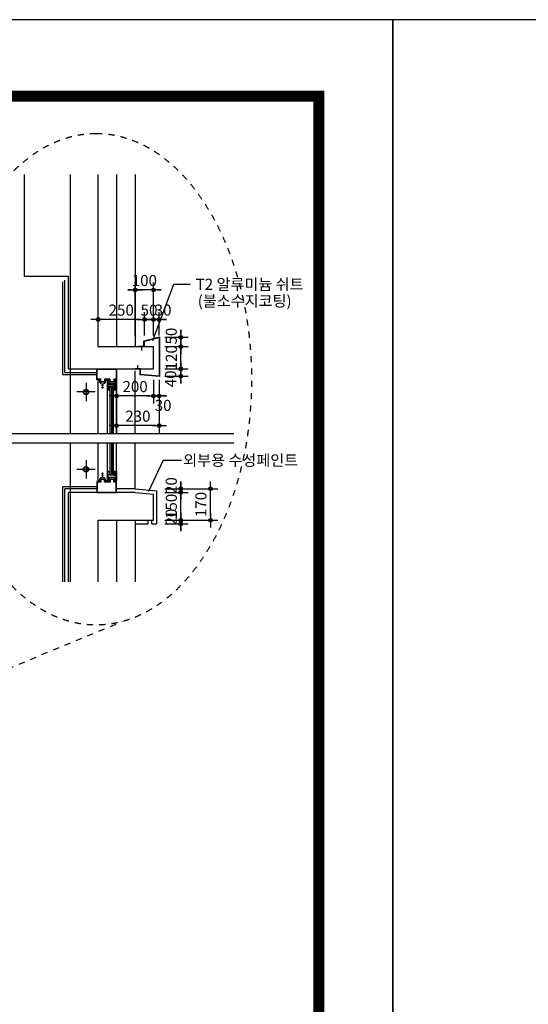
# Model space of a CAD drawing. Extents: x 1261326 to 6714086, y -790947 to 883705.
# Drawn here: x 6254506 to 6262752, y -720073 to -704107 of the extents above; entities that cross this region are included whole.
import ezdxf
from ezdxf.enums import TextEntityAlignment as Align

# ---------------------------------------------------------------- set-up
doc = ezdxf.new("R2010")
doc.units = 0
doc.header["$LTSCALE"] = 100
doc.linetypes.add('CEN', pattern=[62, 60, -1, 0, -1])
doc.linetypes.add('HIDDEN', pattern=[2, 1, -1])
doc.layers.get('0').update_dxf_attribs({"linetype": 'CONTINUOUS'})
doc.layers.get('DEFPOINTS').update_dxf_attribs({"linetype": 'CONTINUOUS'})
for name, color, linetype in [('6', 6, 'CONTINUOUS'), ('6el', 6, 'CONTINUOUS'), ('CEN', 1, 'CEN'), ('COL', 2, 'CONTINUOUS'), ('CON', 2, 'CONTINUOUS'), ('DIM', 7, 'CONTINUOUS'), ('ETC', 6, 'CONTINUOUS'), ('HAT', 5, 'CONTINUOUS'), ('SYM', 7, 'CONTINUOUS'), ('TEX', 3, 'CONTINUOUS'), ('WID', 7, 'CONTINUOUS'), ('조적', 3, 'CONTINUOUS'), ('조적해치', 33, 'CONTINUOUS')]:
    doc.layers.add(name, color=color, linetype=linetype)
doc.styles.add('굴림', font='txt')
doc.styles.add('울릉도M', font='txt')
doc.styles.add('일반문자', font='txt')
doc.dimstyles.new('100DO', dxfattribs={"dimscale": 100, "dimtxt": 3, "dimasz": 1, "dimexe": 2, "dimexo": 3, "dimgap": 1, "dimtad": 1, "dimdec": 0, "dimzin": 0, "dimdsep": 46, "dimlunit": 6, "dimtxsty": '울릉도M', "dimblk1": 'DIMDOT', "dimblk2": 'DIMDOT', "dimsah": 1, "dimcen": 0.09, "dimclrt": 4, "dimadec": 0, "dimazin": 0, "dimtfac": 250, "dimtdec": 0, "dimtofl": 0, "dimtmove": 2, "dimatfit": 3, "dimldrblk": 'DIMDOT', "dimfxl": 1, "dimtolj": 1, "dimtzin": 0, "dimarcsym": 0})

# ---------------------------------------------------------------- blocks, each defined once
blk = doc.blocks.new('new block')
for p, q in [((4265168, -1683842), (4307218, -1683842)), ((4265168, -1713542), (4265168, -1683842)), ((4307218, -1683842), (4307218, -1713542))]:
    blk.add_line(p, q)
at = {"color": 2, "const_width": 150}
blk.add_lwpolyline([(4306220, -1684877), (4267240, -1684877), (4267240, -1712507), (4306220, -1712507)], close=True, dxfattribs=at)
blk = doc.blocks.new('DIMDOT')
at = {"color": 0}
blk.add_line((-2, 0), (2, 0), dxfattribs=at)
for radius in [0.5, 0.25]:
    blk.add_circle((0, 0), radius, dxfattribs=at)
blk = doc.blocks.new('*D887')
at = {"layer": 'DEFPOINTS', "color": 0, "transparency": 16777216}
for p in [(6256677, -709408), (6257117, -709408), (6256677, -709768)]:
    blk.add_point(p, dxfattribs=at)
at = {"layer": 'DIM', "color": 0, "lineweight": -2, "transparency": 16777216}
for p, q in [((6257117, -709348), (6257117, -709288)), ((6256857, -709408), (6257237, -709408)), ((6257117, -709768), (6257117, -709408)), ((6256857, -709768), (6257237, -709768)), ((6257117, -709828), (6257117, -709888))]:
    blk.add_line(p, q, dxfattribs=at)
at = {"layer": 'DIM', "color": 0, "lineweight": -2, "transparency": 16777216, "xscale": 60, "yscale": 60, "zscale": 60}
for p, rotation in [((6257117, -709408), 270), ((6257117, -709768), 90)]:
    blk.add_blockref('DIMDOT', p, dxfattribs=dict(at, rotation=rotation))
at = {"layer": 'DIM', "color": 4, "transparency": 16777216, "insert": (6256964, -709588), "char_height": 180, "attachment_point": 5, "rotation": 90, "style": '일반문자'}
blk.add_mtext('\\A1;120', dxfattribs=at)
blk = doc.blocks.new('*D888')
at = {"layer": 'DEFPOINTS', "color": 0, "transparency": 16777216}
for p in [(6256527, -708968), (6256527, -709408), (6256677, -709408)]:
    blk.add_point(p, dxfattribs=at)
at = {"layer": 'DIM', "color": 0, "lineweight": -2, "transparency": 16777216}
for p, q in [((6256527, -709228), (6256527, -708848)), ((6256677, -709228), (6256677, -708848)), ((6256467, -708968), (6256407, -708968)), ((6256677, -708968), (6256527, -708968)), ((6256737, -708968), (6256797, -708968))]:
    blk.add_line(p, q, dxfattribs=at)
at = {"layer": 'DIM', "color": 0, "lineweight": -2, "transparency": 16777216, "xscale": 60, "yscale": 60, "zscale": 60}
blk.add_blockref('DIMDOT', (6256527, -708968), dxfattribs=at)
at = {"layer": 'DIM', "color": 0, "lineweight": -2, "transparency": 16777216, "xscale": 60, "yscale": 60, "zscale": 60, "rotation": 180}
blk.add_blockref('DIMDOT', (6256677, -708968), dxfattribs=at)
at = {"layer": 'DIM', "color": 4, "transparency": 16777216, "insert": (6256602, -708816), "char_height": 180, "attachment_point": 5, "style": '일반문자'}
blk.add_mtext('\\A1;50', dxfattribs=at)
blk = doc.blocks.new('*D889')
at = {"layer": 'DEFPOINTS', "color": 0, "transparency": 16777216}
for p in [(6256377, -708488), (6256377, -709408), (6256677, -709408)]:
    blk.add_point(p, dxfattribs=at)
at = {"layer": 'DIM', "color": 0, "lineweight": -2, "transparency": 16777216}
for p, q in [((6256377, -709228), (6256377, -708368)), ((6256677, -709228), (6256677, -708368)), ((6256317, -708488), (6256257, -708488)), ((6256677, -708488), (6256377, -708488)), ((6256737, -708488), (6256797, -708488))]:
    blk.add_line(p, q, dxfattribs=at)
at = {"layer": 'DIM', "color": 0, "lineweight": -2, "transparency": 16777216, "xscale": 60, "yscale": 60, "zscale": 60}
blk.add_blockref('DIMDOT', (6256377, -708488), dxfattribs=at)
at = {"layer": 'DIM', "color": 0, "lineweight": -2, "transparency": 16777216, "xscale": 60, "yscale": 60, "zscale": 60, "rotation": 180}
blk.add_blockref('DIMDOT', (6256677, -708488), dxfattribs=at)
at = {"layer": 'DIM', "color": 4, "transparency": 16777216, "insert": (6256527, -708336), "char_height": 180, "attachment_point": 5, "style": '일반문자'}
blk.add_mtext('\\A1;100', dxfattribs=at)
blk = doc.blocks.new('*D890')
at = {"layer": 'DEFPOINTS', "color": 0, "transparency": 16777216}
for p in [(6256677, -709768), (6257117, -709768), (6256677, -709888)]:
    blk.add_point(p, dxfattribs=at)
at = {"layer": 'DIM', "color": 0, "lineweight": -2, "transparency": 16777216}
for p, q in [((6257117, -709708), (6257117, -709648)), ((6256857, -709768), (6257237, -709768)), ((6257117, -709888), (6257117, -709768)), ((6256857, -709888), (6257237, -709888)), ((6257117, -709948), (6257117, -710008))]:
    blk.add_line(p, q, dxfattribs=at)
at = {"layer": 'DIM', "color": 0, "lineweight": -2, "transparency": 16777216, "xscale": 60, "yscale": 60, "zscale": 60}
for p, rotation in [((6257117, -709768), 270), ((6257117, -709888), 90)]:
    blk.add_blockref('DIMDOT', p, dxfattribs=dict(at, rotation=rotation))
at = {"layer": 'DIM', "color": 4, "transparency": 16777216, "insert": (6256953, -709930), "char_height": 180, "attachment_point": 5, "rotation": 90, "style": '일반문자'}
blk.add_mtext('\\A1;40', dxfattribs=at)
blk = doc.blocks.new('*D891')
at = {"layer": 'DEFPOINTS', "color": 0, "transparency": 16777216}
for p in [(6256677, -709257), (6257117, -709257), (6256677, -709408)]:
    blk.add_point(p, dxfattribs=at)
at = {"layer": 'DIM', "color": 0, "lineweight": -2, "transparency": 16777216}
for p, q in [((6257117, -709197), (6257117, -709137)), ((6256857, -709257), (6257237, -709257)), ((6257117, -709408), (6257117, -709257)), ((6256857, -709408), (6257237, -709408)), ((6257117, -709468), (6257117, -709528))]:
    blk.add_line(p, q, dxfattribs=at)
at = {"layer": 'DIM', "color": 0, "lineweight": -2, "transparency": 16777216, "xscale": 60, "yscale": 60, "zscale": 60}
for p, rotation in [((6257117, -709257), 270), ((6257117, -709408), 90)]:
    blk.add_blockref('DIMDOT', p, dxfattribs=dict(at, rotation=rotation))
at = {"layer": 'DIM', "color": 4, "transparency": 16777216, "insert": (6256963, -709237), "char_height": 180, "attachment_point": 5, "rotation": 90, "style": '일반문자'}
blk.add_mtext('\\A1;50', dxfattribs=at)
blk = doc.blocks.new('*D892')
at = {"layer": 'DEFPOINTS', "color": 0, "transparency": 16777216}
for p in [(6255777, -708968), (6255777, -709408), (6256527, -709408)]:
    blk.add_point(p, dxfattribs=at)
at = {"layer": 'DIM', "color": 0, "lineweight": -2, "transparency": 16777216}
for p, q in [((6255777, -709228), (6255777, -708848)), ((6256527, -709228), (6256527, -708848)), ((6256467, -708968), (6255837, -708968))]:
    blk.add_line(p, q, dxfattribs=at)
at = {"layer": 'DIM', "color": 0, "lineweight": -2, "transparency": 16777216, "xscale": 60, "yscale": 60, "zscale": 60, "rotation": 180}
blk.add_blockref('DIMDOT', (6255777, -708968), dxfattribs=at)
at = {"layer": 'DIM', "color": 0, "lineweight": -2, "transparency": 16777216, "xscale": 60, "yscale": 60, "zscale": 60}
blk.add_blockref('DIMDOT', (6256527, -708968), dxfattribs=at)
at = {"layer": 'DIM', "color": 4, "transparency": 16777216, "insert": (6256152, -708816), "char_height": 180, "attachment_point": 5, "style": '일반문자'}
blk.add_mtext('\\A1;250', dxfattribs=at)
blk = doc.blocks.new('*D893')
at = {"layer": 'DEFPOINTS', "color": 0, "transparency": 16777216}
for p in [(6256677, -708968), (6256677, -709408), (6256767, -709408)]:
    blk.add_point(p, dxfattribs=at)
at = {"layer": 'DIM', "color": 0, "lineweight": -2, "transparency": 16777216}
for p, q in [((6256677, -709228), (6256677, -708848)), ((6256767, -709228), (6256767, -708848)), ((6256617, -708968), (6256557, -708968)), ((6256767, -708968), (6256677, -708968)), ((6256827, -708968), (6256887, -708968))]:
    blk.add_line(p, q, dxfattribs=at)
at = {"layer": 'DIM', "color": 0, "lineweight": -2, "transparency": 16777216, "xscale": 60, "yscale": 60, "zscale": 60}
blk.add_blockref('DIMDOT', (6256677, -708968), dxfattribs=at)
at = {"layer": 'DIM', "color": 0, "lineweight": -2, "transparency": 16777216, "xscale": 60, "yscale": 60, "zscale": 60, "rotation": 180}
blk.add_blockref('DIMDOT', (6256767, -708968), dxfattribs=at)
at = {"layer": 'DIM', "color": 4, "transparency": 16777216, "insert": (6256831, -708816), "char_height": 180, "attachment_point": 5, "style": '일반문자'}
blk.add_mtext('\\A1;30', dxfattribs=at)
blk = doc.blocks.new('*D894')
at = {"layer": 'DEFPOINTS', "color": 0, "transparency": 16777216}
for p in [(6256077, -709768), (6256767, -709768), (6256077, -710688)]:
    blk.add_point(p, dxfattribs=at)
at = {"layer": 'DIM', "color": 0, "lineweight": -2, "transparency": 16777216}
for p, q in [((6256077, -709948), (6256077, -710808)), ((6256767, -709948), (6256767, -710808)), ((6256707, -710688), (6256137, -710688))]:
    blk.add_line(p, q, dxfattribs=at)
at = {"layer": 'DIM', "color": 0, "lineweight": -2, "transparency": 16777216, "xscale": 60, "yscale": 60, "zscale": 60, "rotation": 180}
blk.add_blockref('DIMDOT', (6256077, -710688), dxfattribs=at)
at = {"layer": 'DIM', "color": 0, "lineweight": -2, "transparency": 16777216, "xscale": 60, "yscale": 60, "zscale": 60}
blk.add_blockref('DIMDOT', (6256767, -710688), dxfattribs=at)
at = {"layer": 'DIM', "color": 4, "transparency": 16777216, "insert": (6256422, -710536), "char_height": 180, "attachment_point": 5, "style": '일반문자'}
blk.add_mtext('\\A1;230', dxfattribs=at)
blk = doc.blocks.new('*D895')
at = {"layer": 'DEFPOINTS', "color": 0, "transparency": 16777216}
for p in [(6256077, -709768), (6256677, -709768), (6256077, -710208)]:
    blk.add_point(p, dxfattribs=at)
at = {"layer": 'DIM', "color": 0, "lineweight": -2, "transparency": 16777216}
for p, q in [((6256077, -709948), (6256077, -710328)), ((6256677, -709948), (6256677, -710328)), ((6256617, -710208), (6256137, -710208))]:
    blk.add_line(p, q, dxfattribs=at)
at = {"layer": 'DIM', "color": 0, "lineweight": -2, "transparency": 16777216, "xscale": 60, "yscale": 60, "zscale": 60, "rotation": 180}
blk.add_blockref('DIMDOT', (6256077, -710208), dxfattribs=at)
at = {"layer": 'DIM', "color": 0, "lineweight": -2, "transparency": 16777216, "xscale": 60, "yscale": 60, "zscale": 60}
blk.add_blockref('DIMDOT', (6256677, -710208), dxfattribs=at)
at = {"layer": 'DIM', "color": 4, "transparency": 16777216, "insert": (6256377, -710056), "char_height": 180, "attachment_point": 5, "style": '일반문자'}
blk.add_mtext('\\A1;200', dxfattribs=at)
blk = doc.blocks.new('*D896')
at = {"layer": 'DEFPOINTS', "color": 0, "transparency": 16777216}
for p in [(6256677, -709768), (6256767, -709768), (6256677, -710208)]:
    blk.add_point(p, dxfattribs=at)
at = {"layer": 'DIM', "color": 0, "lineweight": -2, "transparency": 16777216}
for p, q in [((6256677, -709948), (6256677, -710328)), ((6256767, -709948), (6256767, -710328)), ((6256617, -710208), (6256557, -710208)), ((6256767, -710208), (6256677, -710208)), ((6256827, -710208), (6256887, -710208))]:
    blk.add_line(p, q, dxfattribs=at)
at = {"layer": 'DIM', "color": 0, "lineweight": -2, "transparency": 16777216, "xscale": 60, "yscale": 60, "zscale": 60}
blk.add_blockref('DIMDOT', (6256677, -710208), dxfattribs=at)
at = {"layer": 'DIM', "color": 0, "lineweight": -2, "transparency": 16777216, "xscale": 60, "yscale": 60, "zscale": 60, "rotation": 180}
blk.add_blockref('DIMDOT', (6256767, -710208), dxfattribs=at)
at = {"layer": 'DIM', "color": 4, "transparency": 16777216, "insert": (6256831, -710361), "char_height": 180, "attachment_point": 5, "style": '일반문자'}
blk.add_mtext('\\A1;30', dxfattribs=at)
blk = doc.blocks.new('*D897')
at = {"layer": 'DEFPOINTS', "color": 0, "transparency": 16777216}
for p in [(6256677, -711773), (6257117, -711773), (6256677, -712223)]:
    blk.add_point(p, dxfattribs=at)
at = {"layer": 'DIM', "color": 0, "lineweight": -2, "transparency": 16777216}
for p, q in [((6256857, -711773), (6257237, -711773)), ((6257117, -711713), (6257117, -711653)), ((6257117, -712223), (6257117, -711773)), ((6256857, -712223), (6257237, -712223)), ((6257117, -712283), (6257117, -712343))]:
    blk.add_line(p, q, dxfattribs=at)
at = {"layer": 'DIM', "color": 0, "lineweight": -2, "transparency": 16777216, "xscale": 60, "yscale": 60, "zscale": 60}
for p, rotation in [((6257117, -711773), 270), ((6257117, -712223), 90)]:
    blk.add_blockref('DIMDOT', p, dxfattribs=dict(at, rotation=rotation))
at = {"layer": 'DIM', "color": 4, "transparency": 16777216, "insert": (6256964, -711998), "char_height": 180, "attachment_point": 5, "rotation": 90, "style": '일반문자'}
blk.add_mtext('\\A1;150', dxfattribs=at)
blk = doc.blocks.new('*D898')
at = {"layer": 'DEFPOINTS', "color": 0, "transparency": 16777216}
for p in [(6256677, -711713), (6257597, -711713), (6256677, -712223)]:
    blk.add_point(p, dxfattribs=at)
at = {"layer": 'DIM', "color": 0, "lineweight": -2, "transparency": 16777216}
for p, q in [((6256857, -711713), (6257717, -711713)), ((6257597, -712163), (6257597, -711773)), ((6256857, -712223), (6257717, -712223))]:
    blk.add_line(p, q, dxfattribs=at)
at = {"layer": 'DIM', "color": 0, "lineweight": -2, "transparency": 16777216, "xscale": 60, "yscale": 60, "zscale": 60}
for p, rotation in [((6257597, -711713), 90), ((6257597, -712223), 270)]:
    blk.add_blockref('DIMDOT', p, dxfattribs=dict(at, rotation=rotation))
at = {"layer": 'DIM', "color": 4, "transparency": 16777216, "insert": (6257444, -711968), "char_height": 180, "attachment_point": 5, "rotation": 90, "style": '일반문자'}
blk.add_mtext('\\A1;170', dxfattribs=at)
blk = doc.blocks.new('*D899')
at = {"layer": 'DEFPOINTS', "color": 0, "transparency": 16777216}
for p in [(6256677, -711713), (6256677, -711773), (6257117, -711713)]:
    blk.add_point(p, dxfattribs=at)
at = {"layer": 'DIM', "color": 0, "lineweight": -2, "transparency": 16777216}
for p, q in [((6257117, -711653), (6257117, -711593)), ((6256857, -711713), (6257237, -711713)), ((6256857, -711773), (6257237, -711773)), ((6257117, -711773), (6257117, -711713)), ((6257117, -711833), (6257117, -711893))]:
    blk.add_line(p, q, dxfattribs=at)
at = {"layer": 'DIM', "color": 0, "lineweight": -2, "transparency": 16777216, "xscale": 60, "yscale": 60, "zscale": 60}
for p, rotation in [((6257117, -711713), 270), ((6257117, -711773), 90)]:
    blk.add_blockref('DIMDOT', p, dxfattribs=dict(at, rotation=rotation))
at = {"layer": 'DIM', "color": 4, "transparency": 16777216, "insert": (6256963, -711661), "char_height": 180, "attachment_point": 5, "rotation": 90, "style": '일반문자'}
blk.add_mtext('\\A1;20', dxfattribs=at)
blk = doc.blocks.new('*D1066')
at = {"layer": 'DEFPOINTS', "color": 0, "transparency": 16777216}
for p in [(6256677, -712223), (6257117, -712223), (6256677, -712283)]:
    blk.add_point(p, dxfattribs=at)
at = {"layer": 'DIM', "color": 0, "lineweight": -2, "transparency": 16777216}
for p, q in [((6256857, -712223), (6257237, -712223)), ((6257117, -712163), (6257117, -712103)), ((6257117, -712283), (6257117, -712223)), ((6256857, -712283), (6257237, -712283)), ((6257117, -712343), (6257117, -712403))]:
    blk.add_line(p, q, dxfattribs=at)
at = {"layer": 'DIM', "color": 0, "lineweight": -2, "transparency": 16777216, "xscale": 60, "yscale": 60, "zscale": 60}
for p, rotation in [((6257117, -712223), 270), ((6257117, -712283), 90)]:
    blk.add_blockref('DIMDOT', p, dxfattribs=dict(at, rotation=rotation))
at = {"layer": 'DIM', "color": 4, "transparency": 16777216, "insert": (6256963, -712172), "char_height": 180, "attachment_point": 5, "rotation": 90, "style": '일반문자'}
blk.add_mtext('\\A1;20', dxfattribs=at)

msp = doc.modelspace()

# ---------------------------------------------------------------- linework, layer by layer
for p, q in [((6256663.4, -709311.4), (6257005.9, -708397.9)), ((6257005.9, -708397.9), (6257267.7, -708397.9)), ((6256376.7, -710818.7), (6256376.7, -709798.4)), ((6256376.7, -711712.8), (6256376.7, -710968.6))]:
    msp.add_line(p, q)
at = {"layer": '6'}
for points in [[(6256436.7, -709402.4), (6256520.7, -709402.4), (6256520.7, -709313.3), (6256772.7, -709251.4), (6256772.7, -709895.1), (6256460.7, -709863.9), (6256460.7, -709774.4), (6256376.7, -709774.4), (6256376.7, -709768.4)], [(6256436.7, -709408.4), (6256526.7, -709408.4), (6256526.7, -709318.4), (6256766.7, -709258.4), (6256766.7, -709888.4), (6256466.7, -709858.4), (6256466.7, -709768.4), (6256376.7, -709768.4)]]:
    msp.add_lwpolyline(points, dxfattribs=at)
at = {"layer": '6el'}
for p, q in [((6256376.7, -711712.8), (6256076.7, -711712.8)), ((6256376.7, -711712.8), (6256730.7, -711748.2)), ((6256730.7, -712283.4), (6256730.7, -711748.2)), ((6256586.7, -712283.4), (6256586.7, -712223.1)), ((6256646.7, -712283.4), (6256646.7, -712223.1)), ((6256376.7, -712283.4), (6256586.7, -712283.4)), ((6256646.7, -712283.4), (6256730.7, -712283.4))]:
    msp.add_line(p, q, dxfattribs=at)
at = {"layer": 'CEN'}
for p, q in [((6255326.7, -706618.4), (6255326.7, -710818.7)), ((6255326.7, -710968.6), (6255326.7, -713223.3))]:
    msp.add_line(p, q, dxfattribs=at)
at = {"layer": 'COL'}
for p, q in [((6254576.7, -706618.4), (6254576.7, -708268.4)), ((6255776.7, -709408.4), (6255776.7, -706618.4)), ((6255296.7, -708268.4), (6254576.7, -708268.4)), ((6255296.7, -709768.4), (6255296.7, -708268.4)), ((6256520.7, -709357.4), (6256526.7, -709357.4)), ((6255776.7, -709408.4), (6256676.7, -709408.4)), ((6256520.7, -709402.4), (6256526.7, -709402.4)), ((6256676.7, -709768.4), (6256676.7, -709408.4)), ((6255296.7, -709768.4), (6256676.7, -709768.4)), ((6256631.7, -709874.9), (6256631.7, -709881)), ((6256721.7, -709883.9), (6256721.7, -709890)), ((6255296.7, -713223.3), (6255296.7, -711773.1)), ((6256376.7, -711773.1), (6255296.7, -711773.1)), ((6255776.7, -713223.3), (6255776.7, -712223.1))]:
    msp.add_line(p, q, dxfattribs=at)
at = {"layer": 'CON', "ltscale": 2}
for p, q in [((6256376.7, -711773.1), (6256676.7, -711803.1)), ((6256676.7, -712223.1), (6256676.7, -711803.1)), ((6255776.7, -712223.1), (6256676.7, -712223.1))]:
    msp.add_line(p, q, dxfattribs=at)
at = {"layer": 'ETC'}
for p, q in [((6255206.7, -709858.4), (6255206.7, -708358.4)), ((6255236.7, -709828.4), (6255236.7, -708328.4)), ((6256436.7, -709402.4), (6256436.7, -709408.4)), ((6256478.7, -709402.4), (6256478.7, -709468.4)), ((6255206.7, -709858.4), (6255758.7, -709858.4)), ((6255236.7, -709828.4), (6255758.7, -709828.4)), ((6256418.7, -709774.4), (6256418.7, -709708.4)), ((6255581.7, -709993.4), (6255581.7, -710293.4)), ((6255731.7, -710143.4), (6255431.7, -710143.4)), ((6255581.7, -711248.1), (6255581.7, -711548.1)), ((6255731.7, -711398.1), (6255431.7, -711398.1)), ((6255758.7, -711683.1), (6255206.7, -711683.1)), ((6255206.7, -713223.3), (6255206.7, -711683.1)), ((6255758.7, -711713.1), (6255236.7, -711713.1)), ((6255236.7, -713223.3), (6255236.7, -711713.1))]:
    msp.add_line(p, q, dxfattribs=at)
for centre, radius in [((6255581.7, -710143.4), 45), ((6255581.7, -710143.4), 36), ((6255581.7, -711398.1), 45), ((6255581.7, -711398.1), 36)]:
    msp.add_circle(centre, radius, dxfattribs=at)
at = {"layer": 'HAT', "linetype": 'HIDDEN'}
msp.add_line((6246360.3, -717908.5), (6256168.6, -713866.2), dxfattribs=at)
msp.add_ellipse((6255744.7, -709937.2), major_axis=(0, 3985.8), ratio=0.6321081, dxfattribs=at)
at = {"layer": 'SYM'}
for q in [(6256591.9, -711759.1), (6257126.9, -711250.9)]:
    msp.add_line((6256830.2, -711250.9), q, dxfattribs=at)
at = {"layer": 'WID', "color": 8}
for p, q in [((6255805.2, -709960.4), (6255775.2, -709960.4)), ((6255775.2, -709960.4), (6255775.2, -710818.7)), ((6255805.2, -709990.4), (6255805.2, -709960.4)), ((6255922.2, -709960.4), (6255892.2, -709960.4)), ((6255892.2, -709960.4), (6255892.2, -709990.4)), ((6255922.2, -709960.4), (6255922.2, -710818.7)), ((6255775.2, -710968.6), (6255775.2, -711581.1)), ((6255922.2, -710968.6), (6255922.2, -711581.1)), ((6255775.2, -711581.1), (6255805.2, -711581.1)), ((6255805.2, -711581.1), (6255805.2, -711551.1)), ((6255892.2, -711551.1), (6255892.2, -711581.1)), ((6255892.2, -711581.1), (6255922.2, -711581.1))]:
    msp.add_line(p, q, dxfattribs=at)
at = {"layer": 'WID'}
for p, q in [((6255950.7, -709966.4), (6255952.2, -709966.4)), ((6255950.7, -709966.4), (6255950.7, -709978.4)), ((6255950.7, -709978.4), (6255952.2, -709978.4)), ((6255952.2, -709966.4), (6255952.2, -709978.4)), ((6255952.2, -709967.9), (6255967.2, -709967.9)), ((6255952.2, -709976.9), (6255967.2, -709976.9)), ((6256051.2, -709967.9), (6256036.2, -709967.9)), ((6256051.2, -709976.9), (6256036.2, -709976.9)), ((6256051.2, -709966.4), (6256051.2, -709978.4)), ((6256052.7, -709966.4), (6256051.2, -709966.4)), ((6256052.7, -709978.4), (6256051.2, -709978.4)), ((6256052.7, -709966.4), (6256052.7, -709978.4)), ((6256076.7, -710818.7), (6256076.7, -709948.4)), ((6255928.2, -710818.7), (6255928.2, -710110.4)), ((6256075.2, -710818.7), (6256075.2, -710110.4)), ((6255928.2, -711431.1), (6255928.2, -710968.6)), ((6256075.2, -711431.1), (6256075.2, -710968.6)), ((6256076.7, -711593.1), (6256076.7, -710968.6)), ((6255950.7, -711575.1), (6255950.7, -711563.1)), ((6255950.7, -711563.1), (6255952.2, -711563.1)), ((6255950.7, -711575.1), (6255952.2, -711575.1)), ((6255952.2, -711575.1), (6255952.2, -711563.1)), ((6255952.2, -711564.6), (6255967.2, -711564.6)), ((6255952.2, -711573.6), (6255967.2, -711573.6)), ((6256051.2, -711564.6), (6256036.2, -711564.6)), ((6256051.2, -711573.6), (6256036.2, -711573.6)), ((6256052.7, -711563.1), (6256051.2, -711563.1)), ((6256051.2, -711575.1), (6256051.2, -711563.1)), ((6256052.7, -711575.1), (6256051.2, -711575.1)), ((6256052.7, -711575.1), (6256052.7, -711563.1))]:
    msp.add_line(p, q, dxfattribs=at)
at = {"layer": 'WID', "color": 6}
for p, q in [((6255974.7, -710818.7), (6255974.7, -710056.4)), ((6255992.7, -710056.4), (6255992.7, -710818.7)), ((6256010.7, -710056.4), (6256010.7, -710818.7)), ((6256028.7, -710818.7), (6256028.7, -710056.4)), ((6255974.7, -711485.1), (6255974.7, -710968.6)), ((6255992.7, -710968.6), (6255992.7, -711485.1)), ((6256010.7, -710968.6), (6256010.7, -711485.1)), ((6256028.7, -711485.1), (6256028.7, -710968.6))]:
    msp.add_line(p, q, dxfattribs=at)
at = {"layer": 'WID'}
for points in [[(6256076.7, -709768.4), (6256076.7, -709948.4), (6256072.2, -709948.4), (6256072.2, -709939.4), (6256036.2, -709939.4), (6256036.2, -709984.4), (6255967.2, -709984.4), (6255967.2, -709939.4), (6255883.2, -709939.4), (6255883.2, -709984.4), (6255814.2, -709984.4), (6255814.2, -709939.4), (6255763.2, -709939.4), (6255763.2, -709948.4), (6255758.7, -709948.4), (6255758.7, -709768.4), (6256076.7, -709768.4)], [(6255758.7, -711773.1), (6256076.7, -711773.1), (6256076.7, -711593.1), (6256072.2, -711593.1), (6256072.2, -711602.1), (6256036.2, -711602.1), (6256036.2, -711557.1), (6255967.2, -711557.1), (6255967.2, -711602.1), (6255883.2, -711602.1), (6255883.2, -711557.1), (6255814.2, -711557.1), (6255814.2, -711602.1), (6255763.2, -711602.1), (6255763.2, -711593.1), (6255758.7, -711593.1), (6255758.7, -711773.1)]]:
    msp.add_lwpolyline(points, dxfattribs=at)
for points in [[(6256072.2, -709772.9), (6256072.2, -709934.9), (6256031.7, -709934.9), (6256031.7, -709979.9), (6255971.7, -709979.9), (6255971.7, -709934.9), (6255878.7, -709934.9), (6255878.7, -709979.9), (6255818.7, -709979.9), (6255818.7, -709934.9), (6255763.2, -709934.9), (6255763.2, -709772.9)], [(6256058.7, -710014.4), (6256058.7, -709964.9), (6256070.7, -709964.9), (6256070.7, -710044.4), (6256033.2, -710044.4), (6256033.2, -710051.9), (6255932.7, -710051.9), (6255932.7, -709964.9), (6255944.7, -709964.9), (6255944.7, -710014.4)], [(6255763.2, -711768.6), (6256072.2, -711768.6), (6256072.2, -711606.6), (6256031.7, -711606.6), (6256031.7, -711561.6), (6255971.7, -711561.6), (6255971.7, -711606.6), (6255878.7, -711606.6), (6255878.7, -711561.6), (6255818.7, -711561.6), (6255818.7, -711606.6), (6255763.2, -711606.6)], [(6256058.7, -711527.1), (6256058.7, -711576.6), (6256070.7, -711576.6), (6256070.7, -711497.1), (6256033.2, -711497.1), (6256033.2, -711489.6), (6255932.7, -711489.6), (6255932.7, -711576.6), (6255944.7, -711576.6), (6255944.7, -711527.1)]]:
    msp.add_lwpolyline(points, close=True, dxfattribs=at)
for points in [[(6255956, -710110.3, -1.4028002), (6255961.2, -710103.5), (6255965.7, -710103.5), (6255965.7, -710056.4), (6256033.2, -710056.4), (6256033.2, -710063.9), (6256042.2, -710063.9), (6256042.2, -710059.4), (6256037.7, -710059.4), (6256037.7, -710048.9), (6256070.7, -710048.9), (6256070.7, -710059.4), (6256066.2, -710059.4), (6256066.2, -710063.9), (6256075.2, -710063.9), (6256075.2, -709960.4), (6256045.2, -709960.4), (6256045.2, -709967.2), (6256049.7, -709967.2), (6256049.7, -709964.9), (6256054.2, -709964.9), (6256054.2, -709979.9), (6256049.7, -709979.9), (6256049.7, -709977.7), (6256045.2, -709977.7), (6256045.2, -709984.4), (6256054.2, -709984.4), (6256054.2, -710009.9), (6255949.2, -710009.9), (6255949.2, -709984.4), (6255958.2, -709984.4), (6255958.2, -709977.7), (6255953.7, -709977.7), (6255953.7, -709979.9), (6255949.2, -709979.9), (6255949.2, -709964.9), (6255953.7, -709964.9), (6255953.7, -709967.2), (6255958.2, -709967.2), (6255958.2, -709960.4), (6255928.2, -709960.4), (6255928.2, -710110.4), (6255965, -710116.3), (6255965.7, -710111.9), (6255956, -710110.3)], [(6255961.2, -710097.8), (6255961.2, -710056.4), (6255932.7, -710056.4), (6255932.7, -710106.6), (6255948.9, -710109.2, -0.6709023), (6255961.2, -710097.8)], [(6255956, -711431.2, 1.4028002), (6255961.2, -711438), (6255965.7, -711438), (6255965.7, -711485.1), (6256033.2, -711485.1), (6256033.2, -711477.6), (6256042.2, -711477.6), (6256042.2, -711482.1), (6256037.7, -711482.1), (6256037.7, -711492.6), (6256070.7, -711492.6), (6256070.7, -711482.1), (6256066.2, -711482.1), (6256066.2, -711477.6), (6256075.2, -711477.6), (6256075.2, -711581.1), (6256045.2, -711581.1), (6256045.2, -711574.3), (6256049.7, -711574.3), (6256049.7, -711576.6), (6256054.2, -711576.6), (6256054.2, -711561.6), (6256049.7, -711561.6), (6256049.7, -711563.8), (6256045.2, -711563.8), (6256045.2, -711557.1), (6256054.2, -711557.1), (6256054.2, -711531.6), (6255949.2, -711531.6), (6255949.2, -711557.1), (6255958.2, -711557.1), (6255958.2, -711563.8), (6255953.7, -711563.8), (6255953.7, -711561.6), (6255949.2, -711561.6), (6255949.2, -711576.6), (6255953.7, -711576.6), (6255953.7, -711574.3), (6255958.2, -711574.3), (6255958.2, -711581.1), (6255928.2, -711581.1), (6255928.2, -711431.1), (6255965, -711425.2), (6255965.7, -711429.6), (6255956, -711431.2)], [(6255961.2, -711443.7), (6255961.2, -711485.1), (6255932.7, -711485.1), (6255932.7, -711434.9), (6255948.9, -711432.3, 0.6709023), (6255961.2, -711443.7)]]:
    msp.add_lwpolyline(points, format="xyb", dxfattribs=at)
for points in [[(6255969.8, -710108), (6255974.7, -710108.8), (6255974.7, -710102, 0.1611538), (6255965.7, -710103.5), (6255961.2, -710103.5, 1.4028002), (6255956, -710110.3), (6255965.7, -710111.9), (6255965, -710116.3), (6255956, -710114.9, 0.1628601), (6255974.7, -710125.9), (6255974.7, -710120.2), (6255969, -710119.3), (6255969.8, -710114.9), (6255974.7, -710115.7), (6255974.7, -710113.3), (6255969, -710112.4)], [(6256033.7, -710108), (6256028.7, -710108.8), (6256028.7, -710102, -0.1611538), (6256037.7, -710103.5), (6256042.2, -710103.5, -1.4028002), (6256047.4, -710110.3), (6256037.7, -710111.9), (6256038.4, -710116.3), (6256047.4, -710114.9, -0.1628601), (6256028.7, -710125.9), (6256028.7, -710120.2), (6256034.4, -710119.3), (6256033.7, -710114.9), (6256028.7, -710115.7), (6256028.7, -710113.3), (6256034.4, -710112.4)], [(6256038.4, -710116.3), (6256075.2, -710110.4), (6256075.2, -710063.9), (6256066.2, -710063.9), (6256066.2, -710059.4), (6256070.7, -710059.4), (6256070.7, -710054.9), (6256061.7, -710054.9), (6256061.7, -710067.6), (6256049.8, -710097.8, 0.1092815), (6256046, -710096.9), (6256044.6, -710096.9), (6256046.7, -710064.1), (6256046.7, -710054.9), (6256037.7, -710054.9), (6256037.7, -710059.4), (6256042.2, -710059.4), (6256042.2, -710063.9), (6256040, -710099.2, 0.1069315), (6256037.7, -710102.3), (6256037.7, -710103.5), (6256042.2, -710103.5, -1.6683392), (6256046, -710110.6), (6256037.7, -710111.9)], [(6256070.7, -710106.6), (6256070.7, -710068.4), (6256066.2, -710068.4), (6256053.5, -710100.8, -0.2463336), (6256054.5, -710109.2)], [(6256038.4, -711425.2), (6256075.2, -711431.1), (6256075.2, -711477.6), (6256066.2, -711477.6), (6256066.2, -711482.1), (6256070.7, -711482.1), (6256070.7, -711486.6), (6256061.7, -711486.6), (6256061.7, -711473.9), (6256049.8, -711443.7, -0.1092815), (6256046, -711444.6), (6256044.6, -711444.6), (6256046.7, -711477.4), (6256046.7, -711486.6), (6256037.7, -711486.6), (6256037.7, -711482.1), (6256042.2, -711482.1), (6256042.2, -711477.6), (6256040, -711442.3, -0.1069315), (6256037.7, -711439.2), (6256037.7, -711438), (6256042.2, -711438, 1.6683392), (6256046, -711430.9), (6256037.7, -711429.6)], [(6256070.7, -711434.9), (6256070.7, -711473.1), (6256066.2, -711473.1), (6256053.5, -711440.7, 0.2463336), (6256054.5, -711432.3)]]:
    msp.add_lwpolyline(points, format="xyb", close=True, dxfattribs=at)
at = {"layer": 'WID', "color": 8}
for centre in [(6255848.7, -710039.2), (6255848.7, -710072.9), (6255848.7, -711464.1), (6255848.7, -711497.8)]:
    msp.add_circle(centre, 9, dxfattribs=at)
for centre, start, end in [((6255848.7, -709963), 212.22684, 327.77316), ((6255848.7, -711578.5), 32.22684, 147.77316)]:
    msp.add_arc(centre, 51.4, start, end, dxfattribs=at)
at = {"layer": '조적'}
for p, q in [((6256076.7, -706618.4), (6256076.7, -709408.4)), ((6256376.7, -706618.4), (6256376.7, -709408.4)), ((6256076.7, -712223.1), (6256076.7, -713223.3)), ((6256376.7, -712223.1), (6256376.7, -713223.3))]:
    msp.add_line(p, q, dxfattribs=at)
at = {"layer": '조적해치'}
for p, q in [((6254272.5, -710818.7), (6257979.2, -710818.7)), ((6254272.5, -710968.6), (6257979.2, -710968.6))]:
    msp.add_line(p, q, dxfattribs=at)

# ---------------------------------------------------------------- block references
at = {"xscale": 1.2, "yscale": 1.2, "zscale": 1.2}
for p in [(1091892.4, 1316504.5), (1142352.4, 1316504.5)]:
    msp.add_blockref('new block', p, dxfattribs=at)

# ---------------------------------------------------------------- texts
at = {"layer": 'TEX', "style": '굴림'}
for s, p in [('T2 알루미늄 쉬트', (6257359.1, -708397.9)), ('(불소수지코팅)', (6257392.1, -708667.9)), ('외부용 수성페인트', (6257157.2, -711250.9))]:
    msp.add_text(s, height=180, dxfattribs=at).set_placement(p, align=Align.MIDDLE_LEFT)

# ---------------------------------------------------------------- dimensions: what is measured, and where the dimension line sits
at = {"layer": 'DIM'}
for base, p1, p2, picture, middle in [((6256376.7, -708488.4), (6256676.7, -709408.4), (6256376.7, -709408.4), '*D889', (6256526.7, -708335.9)), ((6255776.7, -708968.4), (6256526.7, -709408.4), (6255776.7, -709408.4), '*D892', (6256151.7, -708816.2)), ((6256526.7, -708968.4), (6256676.7, -709408.4), (6256526.7, -709408.4), '*D888', (6256601.7, -708816.2)), ((6256076.7, -710688.4), (6256766.7, -709768.4), (6256076.7, -709768.4), '*D894', (6256421.7, -710536.2)), ((6256076.7, -710208.4), (6256676.7, -709768.4), (6256076.7, -709768.4), '*D895', (6256376.7, -710056.2))]:
    dim = msp.add_linear_dim(base=base, p1=p1, p2=p2, dimstyle='100DO', override={"dimscale": 60, "dimlfac": 0.333333, "dimtxsty": '일반문자', "dimtix": 1, "dimtofl": 1}, dxfattribs=at)
    dim.commit()
    dim.dimension.update_dxf_attribs({"geometry": picture, "text_midpoint": middle})
for base, p1, p2, picture, middle in [((6256676.7, -708968.4), (6256766.7, -709408.4), (6256676.7, -709408.4), '*D893', (6256830.5, -708816)), ((6256676.7, -710208.4), (6256766.7, -709768.4), (6256676.7, -709768.4), '*D896', (6256830.5, -710360.9))]:
    dim = msp.add_linear_dim(base=base, p1=p1, p2=p2, dimstyle='100DO', override={"dimscale": 60, "dimlfac": 0.333333, "dimtxsty": '일반문자', "dimtix": 1, "dimtofl": 1}, dxfattribs=at)
    dim.commit()
    dim.dimension.update_dxf_attribs({"geometry": picture, "text_midpoint": middle, "dimtype": 160})
for base, p1, p2, picture, middle in [((6257116.7, -709257.4), (6256676.7, -709408.4), (6256676.7, -709257.4), '*D891', (6256962.5, -709236.8)), ((6257116.7, -709768.4), (6256676.7, -709888.4), (6256676.7, -709768.4), '*D890', (6256952.9, -709930.2)), ((6257116.7, -711712.8), (6256676.7, -711773.1), (6256676.7, -711712.8), '*D899', (6256962.5, -711661.4)), ((6257116.7, -712223.1), (6256676.7, -712283.4), (6256676.7, -712223.1), '*D1066', (6256962.5, -712171.7))]:
    dim = msp.add_linear_dim(base=base, p1=p1, p2=p2, angle=270, dimstyle='100DO', override={"dimscale": 60, "dimlfac": 0.333333, "dimtxsty": '일반문자', "dimtix": 1, "dimtofl": 1}, dxfattribs=at)
    dim.commit()
    dim.dimension.update_dxf_attribs({"geometry": picture, "text_midpoint": middle, "dimtype": 160})
for base, p1, p2, picture, middle in [((6257116.7, -709408.4), (6256676.7, -709768.4), (6256676.7, -709408.4), '*D887', (6256964.2, -709588.4)), ((6257596.7, -711712.8), (6256676.7, -712223.1), (6256676.7, -711712.8), '*D898', (6257444.2, -711967.9)), ((6257116.7, -711773.1), (6256676.7, -712223.1), (6256676.7, -711773.1), '*D897', (6256964.2, -711998.1))]:
    dim = msp.add_linear_dim(base=base, p1=p1, p2=p2, angle=270, dimstyle='100DO', override={"dimscale": 60, "dimlfac": 0.333333, "dimtxsty": '일반문자', "dimtix": 1, "dimtofl": 1}, dxfattribs=at)
    dim.commit()
    dim.dimension.update_dxf_attribs({"geometry": picture, "text_midpoint": middle})

doc.saveas('drawing.dxf')
